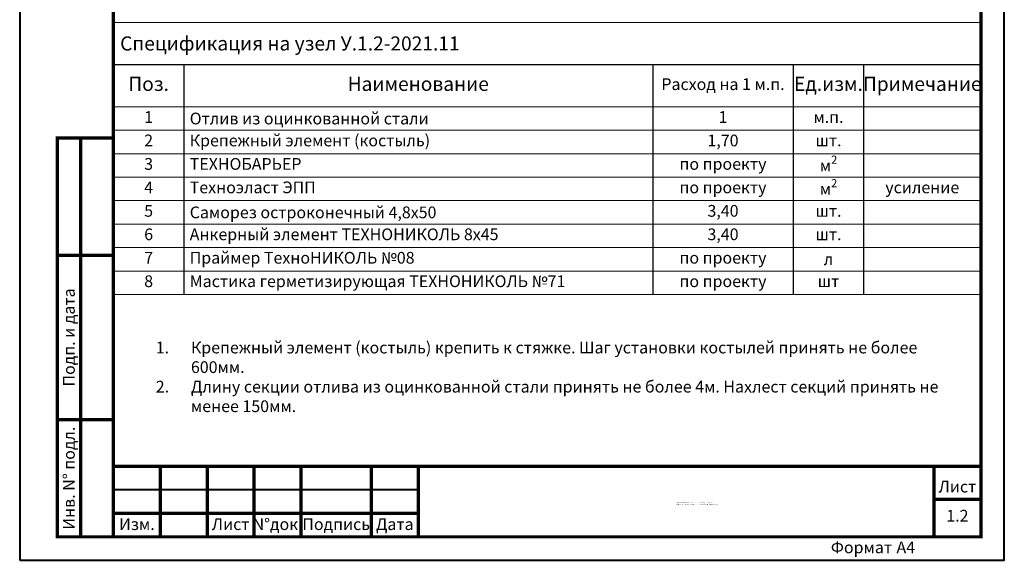
# Model space of a CAD drawing. Units: millimetres. Extents: x 76916 to 116339, y -41230 to 2974.
# Drawn here: x 83639 to 85739, y -3170 to -2018 of the extents above; entities that cross this region are included whole.
import ezdxf
from ezdxf.enums import TextEntityAlignment as Align

# ---------------------------------------------------------------- set-up
doc = ezdxf.new("R2018")
doc.units = ezdxf.units.MM
doc.layers.get('0').update_dxf_attribs({"lineweight": 30})
doc.layers.get('DEFPOINTS').update_dxf_attribs({"color": 251, "lineweight": 0})
doc.layers.add('TN-АННОТАЦИИ', color=7, linetype='Continuous', lineweight=20, true_color=0x000000)
doc.layers.add('TN-ТАБЛИЦЫ', color=7, linetype='Continuous', lineweight=40, true_color=0x000000)
doc.styles.get("Standard").update_dxf_attribs({"font": 'txt.shx'})
doc.styles.add('TN-Текст', font='isocpeur.ttf')
doc.styles.add('TN-Текст-Аннотативный', font='isocpeur.ttf')

# ---------------------------------------------------------------- blocks, each defined once
blk = doc.blocks.new('*U23')
blk.add_lwpolyline([(0, 0), (210, 0), (210, 297), (0, 297)], close=True)
at = {"const_width": 0.7}
for points in [[(20, 5), (205, 5), (205, 292), (20, 292)], [(8, 5), (20, 5), (20, 90), (8, 90)], [(20, 20), (20, 5), (205, 5), (205, 20)]]:
    blk.add_lwpolyline(points, close=True, dxfattribs=at)
for points in [[(13, 5), (13, 90)], [(20, 65), (8, 65)], [(20, 30), (8, 30)], [(30, 20), (30, 5)], [(40, 20), (40, 5)], [(50, 20), (50, 5)], [(60, 20), (60, 5)], [(75, 20), (75, 5)], [(85, 20), (85, 5)], [(195, 20), (195, 5)], [(195, 13), (205, 13)], [(85, 10), (20, 10)]]:
    blk.add_lwpolyline(points, dxfattribs=at)
blk.add_lwpolyline([(85, 15), (20, 15)])
at = {"color": 0, "style": 'TN-Текст'}
for s, p in [('Подп. и дата', (10.5, 47.5)), ('Инв. N%%D подл.', (10.5, 17.5))]:
    blk.add_text(s, height=2.5, rotation=90, dxfattribs=at).set_placement(p, align=Align.MIDDLE_CENTER)
for s, p in [('Лист', (200, 13.67)), ('Изм.', (25, 5.67)), ('Лист', (45, 5.67)), ('N%%Dдок.', (55, 5.67)), ('Подпись', (67.5, 5.67)), ('Дата', (80, 5.67))]:
    blk.add_text(s, height=2.5, dxfattribs=at).set_placement(p, align=Align.BOTTOM_CENTER)
blk.add_text('Формат', height=2.5, dxfattribs=at).set_placement((173, 1.5))
at = {"color": 0, "lineweight": 30, "flags": 104}
blk.add_attdef('ФОРМА6', text='', height=3.5, dxfattribs=at).set_placement((140, 12.5), align=Align.MIDDLE_CENTER)
at = {"color": 0, "style": 'TN-Текст', "flags": 8}
blk.add_attdef('ЛИСТ__', text='', height=2.5, dxfattribs=at).set_placement((200, 9.5), align=Align.MIDDLE_CENTER)
blk.add_attdef('ФОРМАТ', (187, 1.5), '', height=2.5, dxfattribs=at)
blk = doc.blocks.new('*T226')
at = {"layer": 'DEFPOINTS', "color": 8, "linetype": 'ByBlock', "lineweight": 0, "transparency": 16777216}
for p, q in [((0, 0), (1850, 0)), ((0, 0), (0, -90)), ((1850, 0), (1850, -90))]:
    blk.add_line(p, q, dxfattribs=at)
at = {"layer": 'TN-ТАБЛИЦЫ', "color": 0, "lineweight": 30, "transparency": 16777216}
for p, q in [((0, -90), (1850, -90)), ((0, -90), (0, -580)), ((150, -90), (150, -580)), ((1150, -90), (1150, -580)), ((1450, -90), (1450, -580)), ((1600, -90), (1600, -580)), ((1850, -90), (1850, -580))]:
    blk.add_line(p, q, dxfattribs=at)
at = {"layer": 'TN-ТАБЛИЦЫ', "color": 0, "linetype": 'ByBlock', "lineweight": 20, "transparency": 16777216}
for p, q in [((0, -180), (1850, -180)), ((0, -230), (1850, -230)), ((0, -280), (1850, -280)), ((0, -330), (1850, -330)), ((0, -380), (1850, -380)), ((0, -430), (1850, -430)), ((0, -480), (1850, -480)), ((0, -530), (1850, -530)), ((0, -580), (1850, -580))]:
    blk.add_line(p, q, dxfattribs=at)
at = {"layer": 'TN-ТАБЛИЦЫ', "color": 7, "lineweight": 13, "transparency": 16777216, "style": 'TN-Текст'}
for s, insert, char_height, width, attachment_point in [('{\\fISOCPEUR|b1|i0|c204|p34; Спецификация на узел \\C1;У.1.2-2021.11}', (5, -45), 30, 1840, 4), ('Поз.', (75, -135), 30, 140, 5), ('Наименование', (650, -135), 30, 990, 5), ('Расход на 1 м.п. ', (1300, -135), 25, 290, 5), ('Ед.изм.', (1525, -135), 30, 140, 5), ('Примечание', (1725, -135), 30, 240, 5), ('1', (75, -205), 25, 140, 5), ('{\\C256; Отлив из оцинкованной стали}', (155, -205), 25, 990, 4), ('1', (1300, -205), 25, 290, 5), ('м.п.', (1525, -205), 25, 140, 5), ('2', (75, -255), 25, 140, 5), (' Крепежный элемент (костыль)', (155, -255), 25, 990, 4), ('1,70', (1300, -255), 25, 290, 5), ('шт.', (1525, -255), 25, 140, 5), ('3', (75, -305), 25, 140, 5), (' ТЕХНОБАРЬЕР', (155, -305), 25, 990, 4), ('\\A1;м{\\H0.7x;\\S2^ ;}', (1525, -305), 25, 140, 5), ('по проекту', (1300, -305), 25, 290, 5), ('\\A1;м{\\H0.7x;\\S2^ ;}', (1525, -355), 25, 140, 5), ('4', (75, -355), 25, 140, 5), (' Техноэласт ЭПП', (155, -355), 25, 990, 4), ('по проекту', (1300, -355), 25, 290, 5), ('усиление', (1725, -355), 25, 240, 5), ('5', (75, -405), 25, 140, 5), ('{\\C256; Саморез остроконечный 4,8х50}', (155, -405), 25, 990, 4), ('3,40', (1300, -405), 25, 290, 5), ('шт.', (1525, -405), 25, 140, 5), ('6', (75, -455), 25, 140, 5), (' Анкерный элемент ТЕХНОНИКОЛЬ 8х45', (155, -455), 25, 990, 4), ('3,40', (1300, -455), 25, 290, 5), ('шт.', (1525, -455), 25, 140, 5), ('7', (75, -505), 25, 140, 5), (' Праймер ТехноНИКОЛЬ №08', (155, -505), 25, 990, 4), ('по проекту', (1300, -505), 25, 290, 5), ('\\A1;л', (1525, -505), 25, 140, 5), ('8', (75, -555), 25, 140, 5), (' Мастика герметизирующая ТЕХНОНИКОЛЬ №71', (155, -555), 25, 990, 4), ('по проекту', (1300, -555), 25, 290, 5), ('шт', (1525, -555), 25, 140, 5)]:
    blk.add_mtext(s, dxfattribs=dict(at, insert=insert, char_height=char_height, width=width, attachment_point=attachment_point))

msp = doc.modelspace()

# ---------------------------------------------------------------- block references
msp.add_blockref('*T226', (83839.1, -2023.5))
at = {"layer": 'TN-ТАБЛИЦЫ', "color": 7}
ref = msp.add_blockref('*U23', (83639.1, -3170), dxfattribs=dict(at, xscale=10, yscale=10, zscale=10))
ref.add_attrib('ФОРМАТ', 'А4', (85509.1, -3155), dxfattribs={"layer": '0', "color": 0, "height": 25, "style": 'TN-Текст'})
lines = msp.add_mtext('Примыкание к наружной стене без устройства\\Pпарапета с внешним неорганизованным водостоком', dxfattribs={"layer": '0', "color": 0, "insert": (85039.1, -3045), "char_height": 2.5, "attachment_point": 1})
ref.add_attrib('ФОРМА6', '', (85039.1, -3045), dxfattribs={"flags": 104}).embed_mtext(lines)
ref.add_attrib('ЛИСТ__', '1.2', dxfattribs={"layer": '0', "color": 0, "height": 25, "style": 'TN-Текст'}).set_placement((85639.1, -3075), align=Align.MIDDLE_CENTER)

# ---------------------------------------------------------------- texts
at = {"layer": 'TN-АННОТАЦИИ', "color": 0, "insert": (83904.3, -2704.1), "char_height": 25, "attachment_point": 1, "style": 'TN-Текст-Аннотативный'}
msp.add_mtext_dynamic_manual_height_columns('\\A1;\\pxi-3,l4,t4;1.^IКрепежный элемент (костыль) крепить к стяжке. Шаг установки костылей принять не более 600мм.\\P2.^IДлину секции отлива из оцинкованной стали принять не более 4м. Нахлест секций принять не менее 150мм.', width=1752.212, gutter_width=20358.2, heights=[0], dxfattribs=at)

doc.saveas('drawing.dxf')
